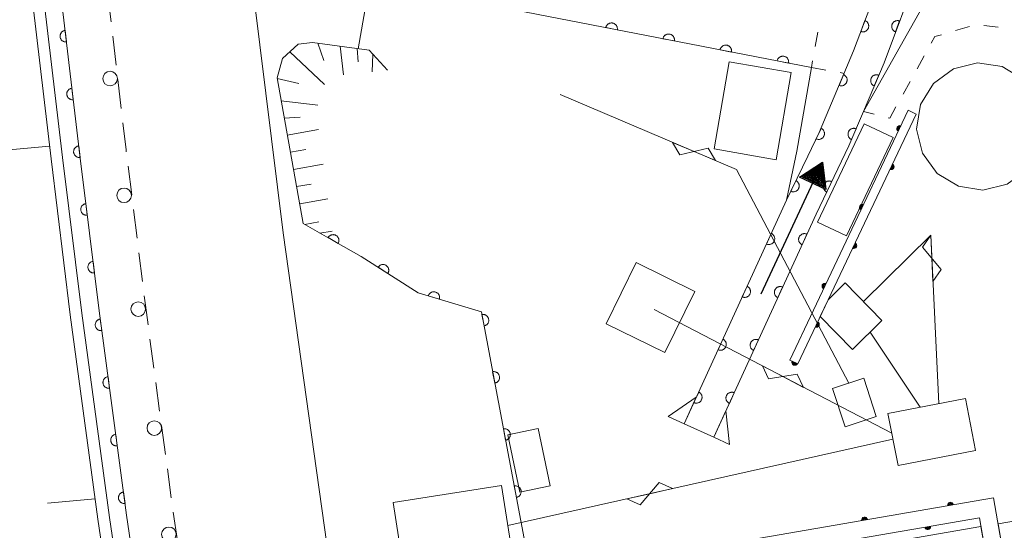
# Model space of a CAD drawing. Units: millimetres. Extents: x -74002 to -72000, y 31499 to 33000.
# Drawn here: x -73644 to -73559, y 32621 to 32665 of the extents above; entities that cross this region are included whole.
import ezdxf

# ---------------------------------------------------------------- set-up
doc = ezdxf.new("R2010")
doc.units = ezdxf.units.MM
for name, color, linetype, lineweight in [('210100_道路縁（街区線）', 7, 'Continuous', 15), ('221300_歩道', 7, 'Continuous', 9), ('223800_並木', 7, 'Continuous', 9), ('230600_索道', 7, 'Continuous', 9), ('300100_普通建物', 7, 'Continuous', 15), ('421902_坑口', 7, 'Continuous', 15), ('423102_タンク', 7, 'Continuous', 15), ('426200_輸送管（空間）', 7, 'Continuous', 9), ('510100_水涯線（河川、湖池等）（海岸線）', 7, 'Continuous', 15), ('524100_流水方向', 7, 'Continuous', 30), ('610111_人工斜面(上)', 7, 'Continuous', 9), ('610199_人工斜面(中)', 7, 'Continuous', 9), ('611000_被覆(直)', 7, 'Continuous', 20), ('630100_植生界', 7, 'Continuous', 9), ('630200_耕地界', 7, 'Continuous', 9), ('710200_等高線（主曲線）', 7, 'Continuous', 9)]:
    doc.layers.add(name, color=color, linetype=linetype, lineweight=lineweight)

msp = doc.modelspace()

# ---------------------------------------------------------------- linework, layer by layer
at = {"layer": '210100_道路縁（街区線）', "flags": 128}
for points in [[(-73621.24, 32646.35), (-73628.74, 32706.87), (-73630.62, 32725.27), (-73630.68, 32725.79), (-73630.88, 32727.75), (-73632.2, 32741.28), (-73633.21, 32752.03), (-73634.08, 32764.28), (-73634.9, 32776.1)], [(-73621.24, 32646.35), (-73602.45, 32512.32)]]:
    msp.add_lwpolyline(points, dxfattribs=at)
at = {"layer": '221300_歩道'}
for p, q in [((-73636.319, 32666.98), (-73636.028, 32664.497)), ((-73635.883, 32663.255), (-73635.593, 32660.772)), ((-73635.448, 32659.531), (-73635.157, 32657.048)), ((-73634.566, 32652.083), (-73634.257, 32649.602)), ((-73634.103, 32648.361), (-73633.794, 32645.88)), ((-73633.64, 32644.64), (-73633.331, 32642.159)), ((-73632.686, 32637.201), (-73632.353, 32634.723)), ((-73632.187, 32633.484), (-73631.854, 32631.007)), ((-73631.688, 32629.768), (-73631.355, 32627.29)), ((-73631.189, 32626.051), (-73630.857, 32623.573)), ((-73630.686, 32622.335), (-73630.319, 32619.862))]:
    msp.add_line(p, q, dxfattribs=at)
at = {"layer": '221300_歩道', "flags": 128}
for points in [[(-73635.012, 32655.806), (-73634.74, 32653.48), (-73634.72, 32653.323)], [(-73633.177, 32640.919), (-73633.08, 32640.14), (-73632.852, 32638.44)]]:
    msp.add_lwpolyline(points, dxfattribs=at)
at = {"layer": '223800_並木'}
for centre in [(-73636.11, 32659.61), (-73634.91, 32649.57), (-73633.69, 32639.79), (-73632.31, 32629.56), (-73631.06, 32620.43)]:
    msp.add_circle(centre, 0.625, dxfattribs=at)
at = {"layer": '230600_索道'}
for p, q in [((-73587.76, 32654.125), (-73585.92, 32653.341)), ((-73587.134, 32653.043), (-73587.76, 32654.125)), ((-73587.134, 32653.043), (-73584.706, 32653.639)), ((-73585.92, 32653.341), (-73584.08, 32652.557)), ((-73584.08, 32652.557), (-73584.706, 32653.639)), ((-73565.571, 32646.154), (-73566.272, 32645.119)), ((-73565.475, 32644.156), (-73565.571, 32646.154)), ((-73564.679, 32643.193), (-73566.272, 32645.119)), ((-73565.38, 32642.158), (-73565.475, 32644.156)), ((-73564.679, 32643.193), (-73565.38, 32642.158)), ((-73589.36, 32639.76), (-73568.92, 32629.11)), ((-73566.48, 32631.35), (-73570.78, 32637.82)), ((-73580.048, 32634.908), (-73578.274, 32633.984)), ((-73579.508, 32633.781), (-73580.048, 32634.908)), ((-73579.508, 32633.781), (-73577.041, 32634.187)), ((-73578.274, 32633.984), (-73576.501, 32633.06)), ((-73576.501, 32633.06), (-73577.041, 32634.187)), ((-73601.93, 32621.19), (-73568.82, 32628.6)), ((-73590.544, 32622.97), (-73588.92, 32624.87)), ((-73589.732, 32623.92), (-73587.78, 32624.357)), ((-73587.78, 32624.357), (-73588.92, 32624.87)), ((-73591.683, 32623.483), (-73589.732, 32623.92)), ((-73590.544, 32622.97), (-73591.683, 32623.483))]:
    msp.add_line(p, q, dxfattribs=at)
at = {"layer": '230600_索道', "flags": 128}
for points in [[(-73597.42, 32658.24), (-73582.28, 32651.79), (-73572.62, 32633.42)], [(-73564.88, 32631.67), (-73565.57, 32646.14), (-73571.36, 32640.44)]]:
    msp.add_lwpolyline(points, dxfattribs=at)
at = {"layer": '300100_普通建物', "flags": 128}
for points in [[(-73577.56, 32660.12), (-73578.86, 32652.63), (-73584.2, 32653.56), (-73582.9, 32661.05)], [(-73575.3, 32647.26), (-73571.3, 32655.72), (-73568.81, 32654.55), (-73572.81, 32646.08)], [(-73588.44, 32636.05), (-73593.48, 32638.52), (-73590.9, 32643.79), (-73585.85, 32641.31)], [(-73574.4, 32640.59), (-73572.92, 32642.04), (-73569.77, 32638.81), (-73572.31, 32636.32), (-73575.08, 32639.15)], [(-73574.01, 32632.97), (-73571.33, 32633.85), (-73570.26, 32630.56), (-73572.93, 32629.68)], [(-73569.25, 32630.81), (-73562.6, 32632.11), (-73561.73, 32627.63), (-73568.38, 32626.33)], [(-73599.33, 32629.53), (-73598.29, 32624.6), (-73600.89, 32624.05), (-73601.93, 32628.98)], [(-73559.79, 32621.34), (-73535.75, 32625.49), (-73534.67, 32619.23), (-73531.02, 32619.83), (-73529.7, 32611.79), (-73533.88, 32611.11), (-73534.38, 32614.18), (-73547.4, 32611.93), (-73570.24, 32608), (-73574.07, 32607.33), (-73574.3, 32608.71), (-73583.39, 32607.14), (-73584.81, 32615.42), (-73575.7, 32616.99), (-73575.97, 32618.55), (-73561.26, 32621.09), (-73560.76, 32618.19), (-73559.3, 32618.46)], [(-73611.79, 32623.16), (-73602.47, 32624.62), (-73600.7, 32613.36), (-73604.65, 32612.74), (-73605.29, 32616.82), (-73610.66, 32615.97)]]:
    msp.add_lwpolyline(points, close=True, dxfattribs=at)
at = {"layer": '421902_坑口', "flags": 128}
msp.add_lwpolyline([(-73586.77, 32629.93), (-73585.73, 32632.21), (-73588.13, 32630.56), (-73586.77, 32629.93), (-73584.22, 32628.77), (-73582.86, 32628.14), (-73583.18, 32631.04), (-73584.22, 32628.77)], dxfattribs=at)
at = {"layer": '423102_タンク', "flags": 128}
msp.add_lwpolyline([(-73555.84, 32655.72), (-73556.17, 32653.61), (-73557.29, 32651.78), (-73559.01, 32650.52), (-73561.09, 32650.02), (-73563.2, 32650.35), (-73565.03, 32651.46), (-73566.29, 32653.19), (-73566.79, 32655.27), (-73566.46, 32657.38), (-73565.34, 32659.2), (-73563.62, 32660.46), (-73561.54, 32660.97), (-73559.43, 32660.64), (-73557.61, 32659.52), (-73556.35, 32657.8)], close=True, dxfattribs=at)
at = {"layer": '426200_輸送管（空間）', "flags": 128}
for points in [[(-73577.01, 32635.09), (-73566.82, 32656.56), (-73567.5, 32656.88), (-73577.68, 32635.41), (-73577.01, 32635.09)], [(-73568.236, 32655.56), (-73568.157, 32655.495), (-73568.326, 32655.547), (-73568.189, 32655.427), (-73568.403, 32655.501), (-73568.221, 32655.359), (-73568.468, 32655.421), (-73568.264, 32655.269), (-73568.489, 32655.32), (-73568.296, 32655.201), (-73568.476, 32655.231), (-73568.328, 32655.133), (-73568.429, 32655.154)], [(-73568.977, 32651.783), (-73569.056, 32651.848), (-73568.887, 32651.796), (-73569.024, 32651.916), (-73568.81, 32651.842), (-73568.992, 32651.984), (-73568.745, 32651.922), (-73568.949, 32652.074), (-73568.724, 32652.023), (-73568.917, 32652.142), (-73568.737, 32652.112), (-73568.885, 32652.21), (-73568.784, 32652.189)], [(-73571.45, 32648.783), (-73571.37, 32648.718), (-73571.539, 32648.77), (-73571.402, 32648.65), (-73571.616, 32648.724), (-73571.434, 32648.582), (-73571.682, 32648.644), (-73571.477, 32648.492), (-73571.702, 32648.543), (-73571.509, 32648.424), (-73571.689, 32648.454), (-73571.541, 32648.357), (-73571.642, 32648.377)], [(-73572.192, 32645.007), (-73572.272, 32645.073), (-73572.103, 32645.02), (-73572.24, 32645.14), (-73572.026, 32645.067), (-73572.208, 32645.208), (-73571.96, 32645.146), (-73572.165, 32645.299), (-73571.94, 32645.247), (-73572.133, 32645.366), (-73571.953, 32645.336), (-73572.101, 32645.434), (-73571.999, 32645.414)], [(-73574.663, 32642.007), (-73574.583, 32641.941), (-73574.752, 32641.994), (-73574.615, 32641.873), (-73574.829, 32641.947), (-73574.648, 32641.806), (-73574.895, 32641.868), (-73574.69, 32641.715), (-73574.915, 32641.767), (-73574.722, 32641.648), (-73574.902, 32641.677), (-73574.755, 32641.58), (-73574.856, 32641.6)], [(-73575.408, 32638.232), (-73575.488, 32638.297), (-73575.319, 32638.245), (-73575.456, 32638.365), (-73575.242, 32638.291), (-73575.424, 32638.433), (-73575.176, 32638.371), (-73575.381, 32638.523), (-73575.156, 32638.472), (-73575.349, 32638.591), (-73575.169, 32638.561), (-73575.316, 32638.658), (-73575.215, 32638.638)], [(-73577.5, 32635.213), (-73577.435, 32635.293), (-73577.488, 32635.124), (-73577.367, 32635.261), (-73577.441, 32635.047), (-73577.299, 32635.228), (-73577.362, 32634.981), (-73577.209, 32635.185), (-73577.261, 32634.961), (-73577.141, 32635.153), (-73577.172, 32634.973), (-73577.074, 32635.12), (-73577.094, 32635.019)], [(-73560.18, 32623.57), (-73601.19, 32616.49), (-73600.96, 32615.02), (-73561.39, 32621.85), (-73560.76, 32618.19), (-73559.3, 32618.46), (-73560.18, 32623.57)], [(-73563.671, 32623.069), (-73563.678, 32622.966), (-73563.733, 32623.134), (-73563.752, 32622.953), (-73563.815, 32623.171), (-73563.826, 32622.941), (-73563.918, 32623.178), (-73563.925, 32622.924), (-73564.012, 32623.137), (-73563.999, 32622.911), (-73564.078, 32623.075), (-73564.072, 32622.898), (-73564.114, 32622.992)], [(-73571.061, 32621.793), (-73571.069, 32621.69), (-73571.123, 32621.858), (-73571.143, 32621.677), (-73571.206, 32621.895), (-73571.217, 32621.665), (-73571.309, 32621.902), (-73571.315, 32621.648), (-73571.403, 32621.861), (-73571.389, 32621.635), (-73571.468, 32621.799), (-73571.463, 32621.622), (-73571.505, 32621.716)], [(-73566.039, 32620.946), (-73566.031, 32621.049), (-73565.977, 32620.881), (-73565.957, 32621.062), (-73565.894, 32620.844), (-73565.883, 32621.074), (-73565.791, 32620.837), (-73565.785, 32621.091), (-73565.697, 32620.878), (-73565.711, 32621.104), (-73565.632, 32620.94), (-73565.637, 32621.117), (-73565.595, 32621.023)]]:
    msp.add_lwpolyline(points, dxfattribs=at)
at = {"layer": '426200_輸送管（空間）'}
for centre, start, end in [((-73568.242, 32655.314), 64.63203, 244.63203), ((-73568.97, 32652.029), 244.61025, 64.61025), ((-73571.456, 32648.537), 64.63203, 244.63203), ((-73572.186, 32645.253), 244.61025, 64.61025), ((-73574.669, 32641.76), 64.63203, 244.63203), ((-73575.402, 32638.478), 244.61025, 64.61025), ((-73577.254, 32635.207), 154.4703, 334.4703), ((-73563.875, 32622.932), 9.79504, 189.79504), ((-73571.266, 32621.656), 9.79504, 189.79504), ((-73565.834, 32621.083), 189.79307, 9.79307)]:
    msp.add_arc(centre, 0.25, start, end, dxfattribs=at)
at = {"layer": '510100_水涯線（河川、湖池等）（海岸線）', "flags": 128}
for points in [[(-73611.28, 32449.1), (-73616.29, 32482.24), (-73626.95, 32553.43), (-73634.15, 32601.39), (-73637.16, 32621.72), (-73639.53, 32639.31), (-73641.19, 32652.7), (-73643.07, 32668.74), (-73644.41, 32680.97), (-73646.13, 32695.94), (-73647.17, 32707.21), (-73648.78, 32724.5), (-73649.58, 32734.64), (-73650.55, 32746.65), (-73651.35, 32758.22), (-73652.15, 32769.1), (-73652.88, 32781.68), (-73653.5, 32792.82), (-73654.61, 32814.03), (-73660.35, 32923.03), (-73661.75, 32949.09), (-73663.93, 32991.24), (-73664.32, 33000)], [(-73610.34, 32449.19), (-73615.3, 32482.39), (-73625.96, 32553.58), (-73633.16, 32601.53), (-73636.17, 32621.86), (-73638.53, 32639.44), (-73640.2, 32652.82), (-73642.08, 32668.85), (-73643.42, 32681.08), (-73645.13, 32696.04), (-73646.18, 32707.31), (-73647.78, 32724.58), (-73648.59, 32734.72), (-73649.56, 32746.73), (-73650.35, 32758.29), (-73651.15, 32769.16), (-73651.88, 32781.73), (-73652.5, 32792.87), (-73653.61, 32814.09), (-73659.35, 32923.08), (-73660.75, 32949.14), (-73662.93, 32991.28), (-73663.31, 33000)]]:
    msp.add_lwpolyline(points, dxfattribs=at)
at = {"layer": '524100_流水方向'}
for p in [(-73580.154, 32641.097), (-73575.66, 32650.723)]:
    msp.add_line(p, (-73574.866, 32652.423), dxfattribs=at)
at = {"layer": '524100_流水方向', "flags": 128}
for points in [[(-73574.579, 32650.082), (-73576.845, 32651.14), (-73574.866, 32652.423)], [(-73574.7, 32650.249), (-73576.639, 32651.154), (-73574.946, 32652.252)], [(-73574.822, 32650.416), (-73576.433, 32651.168), (-73575.025, 32652.082)], [(-73574.943, 32650.583), (-73576.228, 32651.183), (-73575.105, 32651.91)], [(-73575.064, 32650.75), (-73576.021, 32651.197), (-73575.185, 32651.739)], [(-73575.185, 32650.917), (-73575.816, 32651.211), (-73575.265, 32651.569)], [(-73575.307, 32651.084), (-73575.61, 32651.225), (-73575.345, 32651.397)]]:
    msp.add_lwpolyline(points, close=True, dxfattribs=at)
at = {"layer": '610111_人工斜面(上)', "flags": 128}
msp.add_lwpolyline([(-73616.91, 32645.67), (-73619.51, 32647.14), (-73621.76, 32659.68), (-73621.3, 32661.35), (-73619.95, 32662.57), (-73618.71, 32662.71), (-73613.83, 32662.05), (-73612.26, 32660.32)], dxfattribs=at)
at = {"layer": '610199_人工斜面(中)', "flags": 128}
for points in [[(-73617.75, 32661.15), (-73618.26, 32662.65)], [(-73616.35, 32662.39), (-73616.05, 32659.94)], [(-73614.87, 32662.19), (-73614.79, 32661.05)], [(-73617.68, 32659.09), (-73620.67, 32661.91)], [(-73613.53, 32661.71), (-73613.58, 32660.2)], [(-73619.89, 32659.19), (-73621.75, 32659.62)], [(-73621.41, 32657.7), (-73618.25, 32657.33)], [(-73621.14, 32656.22), (-73619.77, 32656.3)], [(-73620.88, 32654.74), (-73618.19, 32655.23)], [(-73620.61, 32653.27), (-73619.3, 32653.5)], [(-73620.34, 32651.79), (-73617.79, 32652.25)], [(-73620.08, 32650.32), (-73618.84, 32650.54)], [(-73619.81, 32648.84), (-73617.39, 32649.27)], [(-73619.38, 32647.07), (-73618.18, 32647.3)], [(-73618.07, 32646.33), (-73617.02, 32646.5)]]:
    msp.add_lwpolyline(points, dxfattribs=at)
at = {"layer": '611000_被覆(直)', "flags": 128}
for points in [[(-73661.27, 33000), (-73652.11, 32814.16), (-73651, 32792.95), (-73650.38, 32781.82), (-73649.65, 32769.26), (-73648.85, 32758.4), (-73648.06, 32746.84), (-73647.28, 32737.24), (-73646.29, 32724.71), (-73644.68, 32707.45), (-73643.64, 32696.2), (-73641.92, 32681.25), (-73640.59, 32669.02), (-73638.71, 32653), (-73637.05, 32639.63), (-73634.69, 32622.07), (-73631.68, 32601.76), (-73624.48, 32553.8), (-73613.81, 32482.61), (-73608.53, 32447.24)], [(-73575.83, 32660.56), (-73602.27, 32665.69), (-73602.13, 32666.72), (-73598.65, 32691.45), (-73599.49, 32705.78), (-73601.08, 32711.4), (-73606.2, 32710.66)], [(-73586.77, 32629.93), (-73577.97, 32649.15), (-73576.14, 32652.95), (-73575.16, 32654.98), (-73572.2, 32662), (-73569.33, 32669.66), (-73567.05, 32676.77)], [(-73564.38, 32675.92), (-73566.69, 32668.74), (-73569.59, 32660.97), (-73571.36, 32656.78), (-73572.61, 32653.83), (-73575.43, 32647.96), (-73584.22, 32628.77)], [(-73592.519, 32663.798), (-73592.512, 32663.842), (-73592.51, 32663.885), (-73592.511, 32663.928), (-73592.516, 32663.972), (-73592.525, 32664.014), (-73592.537, 32664.056), (-73592.552, 32664.097), (-73592.572, 32664.135), (-73592.595, 32664.173), (-73592.622, 32664.208), (-73592.65, 32664.241), (-73592.682, 32664.271), (-73592.716, 32664.298), (-73592.752, 32664.322), (-73592.791, 32664.343), (-73592.831, 32664.36), (-73592.872, 32664.374), (-73592.914, 32664.384), (-73592.958, 32664.391), (-73593.001, 32664.393), (-73593.044, 32664.392), (-73593.088, 32664.387), (-73593.13, 32664.378), (-73593.173, 32664.366), (-73593.213, 32664.35), (-73593.252, 32664.33), (-73593.29, 32664.308), (-73593.324, 32664.281), (-73593.357, 32664.253), (-73593.387, 32664.221), (-73593.414, 32664.187), (-73593.438, 32664.151), (-73593.459, 32664.112), (-73593.476, 32664.072), (-73593.49, 32664.031), (-73593.5, 32663.988)], [(-73593.5, 32663.988), (-73592.519, 32663.798)], [(-73571.228, 32664.595), (-73571.579, 32663.658)], [(-73571.579, 32663.658), (-73571.537, 32663.645), (-73571.494, 32663.635), (-73571.452, 32663.629), (-73571.408, 32663.626), (-73571.365, 32663.628), (-73571.321, 32663.633), (-73571.278, 32663.642), (-73571.237, 32663.655), (-73571.196, 32663.671), (-73571.157, 32663.691), (-73571.12, 32663.714), (-73571.086, 32663.74), (-73571.053, 32663.77), (-73571.023, 32663.801), (-73570.996, 32663.836), (-73570.973, 32663.872), (-73570.952, 32663.911), (-73570.935, 32663.951), (-73570.921, 32663.993), (-73570.912, 32664.035), (-73570.906, 32664.078), (-73570.903, 32664.122), (-73570.905, 32664.165), (-73570.91, 32664.209), (-73570.919, 32664.251), (-73570.932, 32664.293), (-73570.948, 32664.334), (-73570.968, 32664.372), (-73570.991, 32664.41), (-73571.017, 32664.444), (-73571.047, 32664.477), (-73571.078, 32664.507), (-73571.113, 32664.533), (-73571.149, 32664.557), (-73571.187, 32664.577), (-73571.228, 32664.595)], [(-73568.249, 32664.564), (-73568.291, 32664.577), (-73568.333, 32664.587), (-73568.375, 32664.593), (-73568.419, 32664.596), (-73568.463, 32664.594), (-73568.506, 32664.588), (-73568.549, 32664.58), (-73568.59, 32664.566), (-73568.631, 32664.551), (-73568.67, 32664.53), (-73568.707, 32664.508), (-73568.742, 32664.481), (-73568.774, 32664.451), (-73568.804, 32664.42), (-73568.831, 32664.385), (-73568.854, 32664.349), (-73568.875, 32664.311), (-73568.892, 32664.27), (-73568.905, 32664.228), (-73568.915, 32664.186), (-73568.921, 32664.143), (-73568.924, 32664.1), (-73568.922, 32664.056), (-73568.917, 32664.013), (-73568.908, 32663.97), (-73568.895, 32663.929), (-73568.879, 32663.888), (-73568.858, 32663.849), (-73568.836, 32663.812), (-73568.809, 32663.777), (-73568.78, 32663.745), (-73568.748, 32663.715), (-73568.713, 32663.688), (-73568.677, 32663.665), (-73568.639, 32663.644), (-73568.598, 32663.627)], [(-73568.598, 32663.627), (-73568.249, 32664.564)], [(-73639.972, 32663.75), (-73640.015, 32663.743), (-73640.057, 32663.732), (-73640.098, 32663.718), (-73640.138, 32663.7), (-73640.176, 32663.679), (-73640.212, 32663.654), (-73640.246, 32663.627), (-73640.277, 32663.596), (-73640.306, 32663.564), (-73640.331, 32663.528), (-73640.354, 32663.491), (-73640.372, 32663.451), (-73640.388, 32663.41), (-73640.4, 32663.368), (-73640.408, 32663.325), (-73640.412, 32663.282), (-73640.413, 32663.239), (-73640.41, 32663.195), (-73640.403, 32663.152), (-73640.392, 32663.11), (-73640.378, 32663.069), (-73640.36, 32663.029), (-73640.339, 32662.991), (-73640.314, 32662.955), (-73640.287, 32662.921), (-73640.256, 32662.89), (-73640.224, 32662.861), (-73640.187, 32662.836), (-73640.151, 32662.813), (-73640.111, 32662.794), (-73640.07, 32662.779), (-73640.028, 32662.767), (-73639.985, 32662.759), (-73639.942, 32662.755), (-73639.899, 32662.754), (-73639.855, 32662.757)], [(-73639.855, 32662.757), (-73639.972, 32663.75)], [(-73587.61, 32662.846), (-73587.604, 32662.889), (-73587.602, 32662.933), (-73587.602, 32662.976), (-73587.607, 32663.019), (-73587.616, 32663.062), (-73587.628, 32663.104), (-73587.644, 32663.145), (-73587.664, 32663.183), (-73587.686, 32663.221), (-73587.713, 32663.256), (-73587.741, 32663.289), (-73587.773, 32663.318), (-73587.808, 32663.345), (-73587.844, 32663.37), (-73587.883, 32663.39), (-73587.922, 32663.407), (-73587.963, 32663.421), (-73588.006, 32663.432), (-73588.049, 32663.438), (-73588.093, 32663.44), (-73588.136, 32663.44), (-73588.18, 32663.435), (-73588.222, 32663.426), (-73588.264, 32663.414), (-73588.305, 32663.398), (-73588.343, 32663.378), (-73588.381, 32663.356), (-73588.416, 32663.329), (-73588.449, 32663.301), (-73588.479, 32663.269), (-73588.506, 32663.234), (-73588.53, 32663.198), (-73588.551, 32663.16), (-73588.568, 32663.12), (-73588.582, 32663.079), (-73588.592, 32663.036)], [(-73588.592, 32663.036), (-73587.61, 32662.846)], [(-73582.702, 32661.893), (-73582.695, 32661.937), (-73582.693, 32661.98), (-73582.694, 32662.023), (-73582.699, 32662.067), (-73582.708, 32662.109), (-73582.72, 32662.151), (-73582.736, 32662.192), (-73582.756, 32662.231), (-73582.778, 32662.269), (-73582.805, 32662.303), (-73582.833, 32662.336), (-73582.865, 32662.366), (-73582.899, 32662.393), (-73582.935, 32662.417), (-73582.974, 32662.438), (-73583.014, 32662.455), (-73583.055, 32662.469), (-73583.097, 32662.479), (-73583.141, 32662.486), (-73583.184, 32662.488), (-73583.227, 32662.487), (-73583.271, 32662.483), (-73583.314, 32662.473), (-73583.356, 32662.461), (-73583.396, 32662.446), (-73583.435, 32662.426), (-73583.473, 32662.403), (-73583.508, 32662.377), (-73583.541, 32662.348), (-73583.57, 32662.316), (-73583.597, 32662.282), (-73583.622, 32662.246), (-73583.642, 32662.207), (-73583.659, 32662.168), (-73583.673, 32662.127), (-73583.684, 32662.084)], [(-73583.684, 32662.084), (-73582.702, 32661.893)], [(-73577.793, 32660.941), (-73577.787, 32660.985), (-73577.785, 32661.028), (-73577.786, 32661.071), (-73577.79, 32661.115), (-73577.799, 32661.157), (-73577.812, 32661.199), (-73577.827, 32661.24), (-73577.847, 32661.278), (-73577.869, 32661.316), (-73577.896, 32661.351), (-73577.924, 32661.384), (-73577.956, 32661.414), (-73577.991, 32661.441), (-73578.027, 32661.465), (-73578.066, 32661.486), (-73578.105, 32661.503), (-73578.146, 32661.517), (-73578.189, 32661.527), (-73578.233, 32661.533), (-73578.276, 32661.536), (-73578.319, 32661.535), (-73578.363, 32661.53), (-73578.405, 32661.521), (-73578.447, 32661.509), (-73578.488, 32661.493), (-73578.526, 32661.473), (-73578.564, 32661.451), (-73578.599, 32661.424), (-73578.632, 32661.396), (-73578.662, 32661.364), (-73578.689, 32661.33), (-73578.713, 32661.294), (-73578.734, 32661.255), (-73578.751, 32661.215), (-73578.765, 32661.174), (-73578.775, 32661.131)], [(-73578.775, 32661.131), (-73577.793, 32660.941)], [(-73573.066, 32659.946), (-73573.455, 32659.025)], [(-73573.455, 32659.025), (-73573.413, 32659.009), (-73573.371, 32658.998), (-73573.329, 32658.99), (-73573.285, 32658.986), (-73573.242, 32658.986), (-73573.198, 32658.989), (-73573.155, 32658.996), (-73573.113, 32659.008), (-73573.072, 32659.022), (-73573.032, 32659.041), (-73572.994, 32659.061), (-73572.959, 32659.087), (-73572.925, 32659.115), (-73572.894, 32659.145), (-73572.865, 32659.179), (-73572.841, 32659.214), (-73572.819, 32659.251), (-73572.8, 32659.291), (-73572.784, 32659.332), (-73572.773, 32659.374), (-73572.765, 32659.416), (-73572.761, 32659.46), (-73572.761, 32659.504), (-73572.764, 32659.547), (-73572.771, 32659.59), (-73572.783, 32659.632), (-73572.797, 32659.674), (-73572.816, 32659.713), (-73572.837, 32659.752), (-73572.862, 32659.787), (-73572.89, 32659.821), (-73572.92, 32659.852), (-73572.954, 32659.88), (-73572.989, 32659.905), (-73573.026, 32659.927), (-73573.066, 32659.946)], [(-73570.043, 32659.898), (-73570.084, 32659.913), (-73570.126, 32659.924), (-73570.168, 32659.932), (-73570.212, 32659.937), (-73570.256, 32659.937), (-73570.299, 32659.933), (-73570.342, 32659.927), (-73570.384, 32659.915), (-73570.426, 32659.901), (-73570.465, 32659.882), (-73570.504, 32659.861), (-73570.539, 32659.836), (-73570.573, 32659.808), (-73570.604, 32659.778), (-73570.632, 32659.744), (-73570.657, 32659.709), (-73570.679, 32659.671), (-73570.698, 32659.632), (-73570.713, 32659.59), (-73570.725, 32659.548), (-73570.733, 32659.506), (-73570.737, 32659.463), (-73570.737, 32659.419), (-73570.734, 32659.375), (-73570.727, 32659.332), (-73570.715, 32659.29), (-73570.701, 32659.249), (-73570.682, 32659.209), (-73570.661, 32659.171), (-73570.636, 32659.136), (-73570.608, 32659.102), (-73570.578, 32659.071), (-73570.544, 32659.042), (-73570.509, 32659.018), (-73570.472, 32658.996), (-73570.432, 32658.977)], [(-73570.432, 32658.977), (-73570.043, 32659.898)], [(-73639.389, 32658.784), (-73639.432, 32658.777), (-73639.474, 32658.766), (-73639.515, 32658.752), (-73639.555, 32658.734), (-73639.593, 32658.713), (-73639.629, 32658.688), (-73639.663, 32658.661), (-73639.694, 32658.63), (-73639.723, 32658.598), (-73639.748, 32658.562), (-73639.771, 32658.525), (-73639.79, 32658.485), (-73639.805, 32658.444), (-73639.817, 32658.402), (-73639.825, 32658.359), (-73639.829, 32658.316), (-73639.83, 32658.273), (-73639.827, 32658.229), (-73639.82, 32658.186), (-73639.809, 32658.144), (-73639.795, 32658.103), (-73639.777, 32658.063), (-73639.756, 32658.025), (-73639.731, 32657.989), (-73639.704, 32657.955), (-73639.673, 32657.924), (-73639.641, 32657.895), (-73639.605, 32657.87), (-73639.568, 32657.847), (-73639.528, 32657.828), (-73639.487, 32657.813), (-73639.446, 32657.801), (-73639.402, 32657.793), (-73639.36, 32657.789), (-73639.316, 32657.788), (-73639.272, 32657.791)], [(-73639.272, 32657.791), (-73639.389, 32658.784)], [(-73574.991, 32655.331), (-73575.425, 32654.43)], [(-73575.425, 32654.43), (-73575.385, 32654.413), (-73575.344, 32654.399), (-73575.302, 32654.389), (-73575.258, 32654.383), (-73575.215, 32654.381), (-73575.171, 32654.382), (-73575.128, 32654.386), (-73575.086, 32654.396), (-73575.043, 32654.408), (-73575.003, 32654.425), (-73574.964, 32654.444), (-73574.927, 32654.467), (-73574.892, 32654.493), (-73574.859, 32654.522), (-73574.829, 32654.554), (-73574.803, 32654.588), (-73574.779, 32654.624), (-73574.758, 32654.663), (-73574.741, 32654.703), (-73574.727, 32654.745), (-73574.717, 32654.787), (-73574.711, 32654.83), (-73574.708, 32654.873), (-73574.709, 32654.917), (-73574.714, 32654.961), (-73574.724, 32655.003), (-73574.735, 32655.045), (-73574.753, 32655.086), (-73574.771, 32655.125), (-73574.795, 32655.162), (-73574.821, 32655.197), (-73574.85, 32655.229), (-73574.882, 32655.259), (-73574.916, 32655.286), (-73574.952, 32655.31), (-73574.991, 32655.331)], [(-73571.99, 32655.293), (-73572.032, 32655.308), (-73572.074, 32655.319), (-73572.116, 32655.327), (-73572.159, 32655.332), (-73572.203, 32655.332), (-73572.247, 32655.328), (-73572.29, 32655.322), (-73572.331, 32655.31), (-73572.373, 32655.296), (-73572.413, 32655.277), (-73572.451, 32655.256), (-73572.487, 32655.231), (-73572.52, 32655.203), (-73572.551, 32655.173), (-73572.58, 32655.139), (-73572.604, 32655.104), (-73572.627, 32655.067), (-73572.646, 32655.027), (-73572.661, 32654.986), (-73572.672, 32654.944), (-73572.68, 32654.902), (-73572.685, 32654.858), (-73572.685, 32654.815), (-73572.682, 32654.771), (-73572.675, 32654.728), (-73572.663, 32654.686), (-73572.649, 32654.644), (-73572.63, 32654.605), (-73572.61, 32654.567), (-73572.584, 32654.531), (-73572.556, 32654.497), (-73572.526, 32654.466), (-73572.493, 32654.438), (-73572.457, 32654.413), (-73572.42, 32654.391), (-73572.38, 32654.372)], [(-73572.38, 32654.372), (-73571.99, 32655.293)], [(-73638.806, 32653.818), (-73638.849, 32653.811), (-73638.891, 32653.8), (-73638.932, 32653.786), (-73638.972, 32653.768), (-73639.01, 32653.747), (-73639.046, 32653.722), (-73639.081, 32653.695), (-73639.111, 32653.664), (-73639.141, 32653.632), (-73639.166, 32653.596), (-73639.188, 32653.559), (-73639.207, 32653.519), (-73639.222, 32653.478), (-73639.234, 32653.437), (-73639.242, 32653.393), (-73639.247, 32653.351), (-73639.247, 32653.307), (-73639.244, 32653.263), (-73639.237, 32653.22), (-73639.226, 32653.178), (-73639.212, 32653.137), (-73639.195, 32653.097), (-73639.173, 32653.059), (-73639.149, 32653.023), (-73639.121, 32652.989), (-73639.091, 32652.958), (-73639.058, 32652.929), (-73639.022, 32652.904), (-73638.985, 32652.881), (-73638.946, 32652.862), (-73638.904, 32652.847), (-73638.863, 32652.835), (-73638.82, 32652.827), (-73638.777, 32652.823), (-73638.733, 32652.822), (-73638.689, 32652.825)], [(-73638.689, 32652.825), (-73638.806, 32653.818)], [(-73577.162, 32650.827), (-73577.596, 32649.926)], [(-73577.596, 32649.926), (-73577.556, 32649.909), (-73577.514, 32649.895), (-73577.473, 32649.885), (-73577.429, 32649.879), (-73577.386, 32649.877), (-73577.342, 32649.878), (-73577.299, 32649.882), (-73577.256, 32649.892), (-73577.214, 32649.904), (-73577.174, 32649.921), (-73577.135, 32649.94), (-73577.098, 32649.963), (-73577.063, 32649.99), (-73577.03, 32650.018), (-73577, 32650.051), (-73576.974, 32650.085), (-73576.95, 32650.121), (-73576.929, 32650.159), (-73576.912, 32650.2), (-73576.898, 32650.241), (-73576.888, 32650.283), (-73576.882, 32650.327), (-73576.88, 32650.37), (-73576.881, 32650.414), (-73576.885, 32650.457), (-73576.895, 32650.499), (-73576.907, 32650.542), (-73576.924, 32650.582), (-73576.943, 32650.621), (-73576.966, 32650.658), (-73576.993, 32650.693), (-73577.021, 32650.726), (-73577.054, 32650.756), (-73577.088, 32650.782), (-73577.124, 32650.806), (-73577.162, 32650.827)], [(-73574.087, 32650.755), (-73574.128, 32650.772), (-73574.169, 32650.785), (-73574.211, 32650.795), (-73574.254, 32650.802), (-73574.298, 32650.804), (-73574.342, 32650.803), (-73574.385, 32650.798), (-73574.427, 32650.788), (-73574.47, 32650.777), (-73574.51, 32650.759), (-73574.549, 32650.74), (-73574.586, 32650.717), (-73574.621, 32650.691), (-73574.653, 32650.662), (-73574.683, 32650.63), (-73574.71, 32650.596), (-73574.734, 32650.559), (-73574.755, 32650.521), (-73574.772, 32650.48), (-73574.785, 32650.439), (-73574.795, 32650.397), (-73574.802, 32650.354), (-73574.804, 32650.31), (-73574.802, 32650.266), (-73574.798, 32650.223), (-73574.788, 32650.181), (-73574.776, 32650.138), (-73574.759, 32650.098), (-73574.74, 32650.059), (-73574.717, 32650.022), (-73574.69, 32649.987), (-73574.661, 32649.955), (-73574.629, 32649.925), (-73574.595, 32649.898), (-73574.559, 32649.874), (-73574.52, 32649.853)], [(-73574.52, 32649.853), (-73574.087, 32650.755)], [(-73638.195, 32648.856), (-73638.239, 32648.848), (-73638.281, 32648.837), (-73638.321, 32648.823), (-73638.361, 32648.805), (-73638.399, 32648.783), (-73638.435, 32648.758), (-73638.469, 32648.731), (-73638.5, 32648.7), (-73638.529, 32648.667), (-73638.553, 32648.631), (-73638.576, 32648.594), (-73638.594, 32648.554), (-73638.609, 32648.513), (-73638.621, 32648.471), (-73638.629, 32648.428), (-73638.633, 32648.385), (-73638.633, 32648.342), (-73638.63, 32648.298), (-73638.623, 32648.254), (-73638.611, 32648.212), (-73638.597, 32648.172), (-73638.579, 32648.132), (-73638.557, 32648.094), (-73638.533, 32648.058), (-73638.505, 32648.024), (-73638.474, 32647.994), (-73638.442, 32647.964), (-73638.405, 32647.94), (-73638.368, 32647.917), (-73638.329, 32647.899), (-73638.287, 32647.884), (-73638.246, 32647.872), (-73638.202, 32647.864), (-73638.16, 32647.86), (-73638.116, 32647.86), (-73638.072, 32647.863)], [(-73638.072, 32647.863), (-73638.195, 32648.856)], [(-73599.89, 32616.72), (-73604.2, 32639.55), (-73609.63, 32641.18), (-73614.52, 32644.32), (-73616.91, 32645.67), (-73619.51, 32647.14)], [(-73616.511, 32645.444), (-73616.491, 32645.483), (-73616.475, 32645.524), (-73616.462, 32645.565), (-73616.452, 32645.608), (-73616.448, 32645.651), (-73616.446, 32645.695), (-73616.448, 32645.738), (-73616.454, 32645.781), (-73616.463, 32645.824), (-73616.478, 32645.866), (-73616.494, 32645.906), (-73616.515, 32645.944), (-73616.539, 32645.981), (-73616.566, 32646.015), (-73616.596, 32646.047), (-73616.628, 32646.076), (-73616.662, 32646.102), (-73616.7, 32646.125), (-73616.739, 32646.145), (-73616.779, 32646.161), (-73616.82, 32646.174), (-73616.863, 32646.184), (-73616.906, 32646.188), (-73616.95, 32646.19), (-73616.994, 32646.188), (-73617.037, 32646.182), (-73617.08, 32646.173), (-73617.121, 32646.158), (-73617.161, 32646.142), (-73617.2, 32646.121), (-73617.236, 32646.097), (-73617.271, 32646.07), (-73617.303, 32646.04), (-73617.331, 32646.008), (-73617.358, 32645.974), (-73617.381, 32645.936)], [(-73579.277, 32646.296), (-73579.693, 32645.387)], [(-73579.693, 32645.387), (-73579.652, 32645.37), (-73579.611, 32645.358), (-73579.569, 32645.349), (-73579.525, 32645.343), (-73579.482, 32645.342), (-73579.438, 32645.344), (-73579.395, 32645.349), (-73579.352, 32645.36), (-73579.31, 32645.372), (-73579.27, 32645.39), (-73579.232, 32645.41), (-73579.195, 32645.434), (-73579.161, 32645.461), (-73579.129, 32645.49), (-73579.099, 32645.523), (-73579.074, 32645.558), (-73579.05, 32645.594), (-73579.03, 32645.633), (-73579.014, 32645.674), (-73579.001, 32645.716), (-73578.992, 32645.758), (-73578.986, 32645.801), (-73578.985, 32645.845), (-73578.987, 32645.889), (-73578.993, 32645.932), (-73579.003, 32645.974), (-73579.016, 32646.016), (-73579.034, 32646.056), (-73579.053, 32646.095), (-73579.077, 32646.131), (-73579.104, 32646.166), (-73579.134, 32646.198), (-73579.166, 32646.227), (-73579.201, 32646.253), (-73579.237, 32646.276), (-73579.277, 32646.296)], [(-73576.221, 32646.233), (-73576.262, 32646.25), (-73576.303, 32646.262), (-73576.345, 32646.271), (-73576.389, 32646.277), (-73576.432, 32646.278), (-73576.476, 32646.276), (-73576.519, 32646.271), (-73576.562, 32646.26), (-73576.604, 32646.248), (-73576.644, 32646.23), (-73576.682, 32646.21), (-73576.719, 32646.186), (-73576.753, 32646.159), (-73576.785, 32646.13), (-73576.815, 32646.097), (-73576.84, 32646.063), (-73576.864, 32646.026), (-73576.884, 32645.987), (-73576.9, 32645.946), (-73576.913, 32645.904), (-73576.922, 32645.862), (-73576.928, 32645.819), (-73576.929, 32645.775), (-73576.927, 32645.732), (-73576.921, 32645.688), (-73576.911, 32645.646), (-73576.898, 32645.604), (-73576.881, 32645.564), (-73576.861, 32645.525), (-73576.837, 32645.489), (-73576.81, 32645.455), (-73576.78, 32645.423), (-73576.748, 32645.393), (-73576.713, 32645.368), (-73576.677, 32645.344), (-73576.637, 32645.324)], [(-73576.637, 32645.324), (-73576.221, 32646.233)], [(-73617.381, 32645.936), (-73616.511, 32645.444)], [(-73637.579, 32643.894), (-73637.623, 32643.886), (-73637.665, 32643.875), (-73637.705, 32643.861), (-73637.745, 32643.843), (-73637.783, 32643.821), (-73637.819, 32643.796), (-73637.853, 32643.769), (-73637.884, 32643.738), (-73637.913, 32643.705), (-73637.937, 32643.669), (-73637.96, 32643.632), (-73637.978, 32643.592), (-73637.993, 32643.551), (-73638.005, 32643.509), (-73638.013, 32643.466), (-73638.017, 32643.423), (-73638.017, 32643.38), (-73638.014, 32643.336), (-73638.007, 32643.292), (-73637.995, 32643.25), (-73637.981, 32643.21), (-73637.963, 32643.17), (-73637.941, 32643.132), (-73637.917, 32643.096), (-73637.889, 32643.062), (-73637.858, 32643.032), (-73637.825, 32643.003), (-73637.789, 32642.978), (-73637.752, 32642.955), (-73637.713, 32642.937), (-73637.671, 32642.922), (-73637.63, 32642.91), (-73637.586, 32642.902), (-73637.543, 32642.898), (-73637.5, 32642.898), (-73637.456, 32642.901)], [(-73637.456, 32642.901), (-73637.579, 32643.894)], [(-73612.236, 32642.854), (-73612.214, 32642.892), (-73612.196, 32642.931), (-73612.181, 32642.971), (-73612.169, 32643.014), (-73612.162, 32643.057), (-73612.158, 32643.1), (-73612.157, 32643.144), (-73612.161, 32643.187), (-73612.168, 32643.23), (-73612.18, 32643.273), (-73612.194, 32643.314), (-73612.213, 32643.353), (-73612.235, 32643.391), (-73612.259, 32643.427), (-73612.287, 32643.46), (-73612.318, 32643.491), (-73612.351, 32643.519), (-73612.387, 32643.544), (-73612.425, 32643.567), (-73612.464, 32643.585), (-73612.505, 32643.6), (-73612.547, 32643.612), (-73612.59, 32643.619), (-73612.633, 32643.623), (-73612.677, 32643.624), (-73612.72, 32643.619), (-73612.764, 32643.613), (-73612.806, 32643.601), (-73612.847, 32643.587), (-73612.886, 32643.568), (-73612.924, 32643.546), (-73612.96, 32643.522), (-73612.994, 32643.493), (-73613.024, 32643.463), (-73613.052, 32643.43), (-73613.078, 32643.394)], [(-73613.078, 32643.394), (-73612.236, 32642.854)], [(-73607.808, 32640.633), (-73607.797, 32640.676), (-73607.79, 32640.719), (-73607.787, 32640.761), (-73607.787, 32640.805), (-73607.792, 32640.849), (-73607.8, 32640.892), (-73607.811, 32640.934), (-73607.827, 32640.974), (-73607.846, 32641.014), (-73607.869, 32641.051), (-73607.894, 32641.087), (-73607.923, 32641.12), (-73607.954, 32641.15), (-73607.988, 32641.178), (-73608.024, 32641.202), (-73608.062, 32641.223), (-73608.101, 32641.241), (-73608.143, 32641.256), (-73608.186, 32641.266), (-73608.228, 32641.273), (-73608.271, 32641.276), (-73608.315, 32641.276), (-73608.358, 32641.271), (-73608.402, 32641.263), (-73608.444, 32641.252), (-73608.484, 32641.236), (-73608.524, 32641.218), (-73608.561, 32641.194), (-73608.597, 32641.169), (-73608.629, 32641.141), (-73608.66, 32641.109), (-73608.688, 32641.076), (-73608.712, 32641.039), (-73608.733, 32641.002), (-73608.751, 32640.962), (-73608.765, 32640.92)], [(-73581.358, 32641.75), (-73581.774, 32640.841)], [(-73581.774, 32640.841), (-73581.734, 32640.824), (-73581.692, 32640.812), (-73581.65, 32640.803), (-73581.606, 32640.797), (-73581.563, 32640.796), (-73581.519, 32640.798), (-73581.476, 32640.803), (-73581.434, 32640.813), (-73581.392, 32640.826), (-73581.352, 32640.844), (-73581.313, 32640.864), (-73581.277, 32640.888), (-73581.242, 32640.915), (-73581.21, 32640.944), (-73581.181, 32640.977), (-73581.155, 32641.011), (-73581.132, 32641.048), (-73581.112, 32641.087), (-73581.095, 32641.128), (-73581.083, 32641.17), (-73581.073, 32641.212), (-73581.068, 32641.255), (-73581.067, 32641.299), (-73581.069, 32641.342), (-73581.074, 32641.386), (-73581.084, 32641.428), (-73581.097, 32641.47), (-73581.115, 32641.51), (-73581.135, 32641.549), (-73581.159, 32641.585), (-73581.186, 32641.619), (-73581.215, 32641.652), (-73581.248, 32641.681), (-73581.282, 32641.706), (-73581.319, 32641.73), (-73581.358, 32641.75)], [(-73578.303, 32641.687), (-73578.344, 32641.704), (-73578.386, 32641.716), (-73578.428, 32641.726), (-73578.471, 32641.731), (-73578.515, 32641.733), (-73578.558, 32641.731), (-73578.602, 32641.725), (-73578.644, 32641.715), (-73578.686, 32641.702), (-73578.726, 32641.684), (-73578.765, 32641.664), (-73578.801, 32641.64), (-73578.835, 32641.613), (-73578.867, 32641.584), (-73578.897, 32641.551), (-73578.922, 32641.517), (-73578.946, 32641.48), (-73578.966, 32641.441), (-73578.982, 32641.4), (-73578.995, 32641.359), (-73579.004, 32641.317), (-73579.01, 32641.273), (-73579.011, 32641.23), (-73579.009, 32641.186), (-73579.004, 32641.143), (-73578.993, 32641.1), (-73578.981, 32641.058), (-73578.963, 32641.018), (-73578.943, 32640.98), (-73578.919, 32640.943), (-73578.892, 32640.909), (-73578.863, 32640.877), (-73578.83, 32640.847), (-73578.795, 32640.822), (-73578.759, 32640.798), (-73578.72, 32640.778)], [(-73578.72, 32640.778), (-73578.303, 32641.687)], [(-73608.765, 32640.92), (-73607.808, 32640.633)], [(-73603.971, 32638.338), (-73603.928, 32638.348), (-73603.887, 32638.362), (-73603.848, 32638.379), (-73603.809, 32638.399), (-73603.773, 32638.423), (-73603.738, 32638.45), (-73603.706, 32638.48), (-73603.677, 32638.513), (-73603.65, 32638.547), (-73603.628, 32638.585), (-73603.608, 32638.623), (-73603.592, 32638.664), (-73603.58, 32638.706), (-73603.57, 32638.749), (-73603.565, 32638.792), (-73603.564, 32638.835), (-73603.566, 32638.879), (-73603.573, 32638.922), (-73603.583, 32638.965), (-73603.597, 32639.006), (-73603.613, 32639.046), (-73603.634, 32639.085), (-73603.658, 32639.121), (-73603.685, 32639.155), (-73603.714, 32639.188), (-73603.747, 32639.216), (-73603.782, 32639.243), (-73603.82, 32639.265), (-73603.858, 32639.286), (-73603.899, 32639.301), (-73603.941, 32639.314), (-73603.983, 32639.323), (-73604.027, 32639.328), (-73604.07, 32639.329), (-73604.113, 32639.327), (-73604.157, 32639.321)], [(-73636.956, 32638.933), (-73637, 32638.925), (-73637.041, 32638.913), (-73637.082, 32638.899), (-73637.122, 32638.88), (-73637.159, 32638.858), (-73637.195, 32638.833), (-73637.229, 32638.805), (-73637.259, 32638.774), (-73637.288, 32638.741), (-73637.312, 32638.704), (-73637.334, 32638.667), (-73637.352, 32638.627), (-73637.367, 32638.586), (-73637.378, 32638.544), (-73637.386, 32638.501), (-73637.389, 32638.458), (-73637.389, 32638.414), (-73637.385, 32638.37), (-73637.377, 32638.327), (-73637.366, 32638.285), (-73637.351, 32638.245), (-73637.333, 32638.205), (-73637.311, 32638.168), (-73637.286, 32638.132), (-73637.258, 32638.098), (-73637.227, 32638.068), (-73637.193, 32638.039), (-73637.157, 32638.015), (-73637.12, 32637.993), (-73637.08, 32637.975), (-73637.038, 32637.96), (-73636.997, 32637.949), (-73636.953, 32637.941), (-73636.91, 32637.938), (-73636.867, 32637.938), (-73636.823, 32637.942)], [(-73636.823, 32637.942), (-73636.956, 32638.933)], [(-73604.157, 32639.321), (-73603.971, 32638.338)], [(-73583.44, 32637.204), (-73583.856, 32636.295)], [(-73583.856, 32636.295), (-73583.815, 32636.278), (-73583.773, 32636.266), (-73583.732, 32636.256), (-73583.688, 32636.251), (-73583.645, 32636.249), (-73583.601, 32636.251), (-73583.558, 32636.257), (-73583.515, 32636.267), (-73583.473, 32636.28), (-73583.433, 32636.298), (-73583.394, 32636.318), (-73583.358, 32636.342), (-73583.324, 32636.369), (-73583.292, 32636.398), (-73583.262, 32636.431), (-73583.237, 32636.465), (-73583.213, 32636.502), (-73583.193, 32636.541), (-73583.177, 32636.582), (-73583.164, 32636.624), (-73583.155, 32636.665), (-73583.149, 32636.709), (-73583.148, 32636.752), (-73583.15, 32636.796), (-73583.156, 32636.839), (-73583.166, 32636.882), (-73583.179, 32636.924), (-73583.196, 32636.964), (-73583.216, 32637.003), (-73583.24, 32637.039), (-73583.267, 32637.073), (-73583.297, 32637.105), (-73583.329, 32637.135), (-73583.364, 32637.16), (-73583.4, 32637.184), (-73583.44, 32637.204)], [(-73580.385, 32637.142), (-73580.426, 32637.158), (-73580.468, 32637.171), (-73580.51, 32637.18), (-73580.553, 32637.186), (-73580.597, 32637.187), (-73580.641, 32637.185), (-73580.684, 32637.179), (-73580.726, 32637.169), (-73580.768, 32637.156), (-73580.808, 32637.138), (-73580.847, 32637.119), (-73580.883, 32637.095), (-73580.918, 32637.067), (-73580.95, 32637.038), (-73580.979, 32637.005), (-73581.005, 32636.971), (-73581.028, 32636.934), (-73581.048, 32636.895), (-73581.065, 32636.854), (-73581.077, 32636.813), (-73581.086, 32636.771), (-73581.092, 32636.727), (-73581.093, 32636.684), (-73581.091, 32636.64), (-73581.086, 32636.597), (-73581.076, 32636.555), (-73581.063, 32636.513), (-73581.045, 32636.472), (-73581.025, 32636.434), (-73581.001, 32636.397), (-73580.974, 32636.363), (-73580.945, 32636.331), (-73580.912, 32636.302), (-73580.878, 32636.276), (-73580.841, 32636.253), (-73580.802, 32636.232)], [(-73580.802, 32636.232), (-73580.385, 32637.142)], [(-73603.044, 32633.425), (-73603.001, 32633.435), (-73602.96, 32633.449), (-73602.92, 32633.466), (-73602.881, 32633.486), (-73602.845, 32633.51), (-73602.81, 32633.537), (-73602.778, 32633.567), (-73602.75, 32633.599), (-73602.723, 32633.634), (-73602.701, 32633.672), (-73602.68, 32633.71), (-73602.665, 32633.751), (-73602.652, 32633.793), (-73602.643, 32633.835), (-73602.638, 32633.879), (-73602.637, 32633.922), (-73602.639, 32633.965), (-73602.645, 32634.009), (-73602.655, 32634.052), (-73602.669, 32634.093), (-73602.686, 32634.133), (-73602.706, 32634.171), (-73602.73, 32634.208), (-73602.757, 32634.242), (-73602.787, 32634.274), (-73602.82, 32634.303), (-73602.854, 32634.33), (-73602.892, 32634.352), (-73602.93, 32634.372), (-73602.971, 32634.388), (-73603.013, 32634.401), (-73603.056, 32634.41), (-73603.099, 32634.415), (-73603.142, 32634.416), (-73603.186, 32634.414), (-73603.229, 32634.408)], [(-73603.229, 32634.408), (-73603.044, 32633.425)], [(-73636.29, 32633.977), (-73636.334, 32633.969), (-73636.375, 32633.958), (-73636.416, 32633.943), (-73636.456, 32633.925), (-73636.493, 32633.903), (-73636.529, 32633.877), (-73636.563, 32633.85), (-73636.593, 32633.818), (-73636.622, 32633.785), (-73636.646, 32633.749), (-73636.668, 32633.711), (-73636.686, 32633.672), (-73636.701, 32633.63), (-73636.712, 32633.589), (-73636.72, 32633.545), (-73636.723, 32633.502), (-73636.723, 32633.459), (-73636.719, 32633.415), (-73636.711, 32633.372), (-73636.7, 32633.33), (-73636.685, 32633.289), (-73636.667, 32633.25), (-73636.645, 32633.212), (-73636.62, 32633.176), (-73636.592, 32633.143), (-73636.561, 32633.112), (-73636.527, 32633.084), (-73636.491, 32633.059), (-73636.454, 32633.037), (-73636.414, 32633.019), (-73636.372, 32633.005), (-73636.331, 32632.993), (-73636.287, 32632.986), (-73636.244, 32632.982), (-73636.201, 32632.982), (-73636.157, 32632.986)], [(-73636.157, 32632.986), (-73636.29, 32633.977)], [(-73585.521, 32632.658), (-73585.937, 32631.748)], [(-73585.937, 32631.748), (-73585.897, 32631.732), (-73585.855, 32631.72), (-73585.813, 32631.71), (-73585.769, 32631.705), (-73585.726, 32631.703), (-73585.682, 32631.705), (-73585.639, 32631.711), (-73585.597, 32631.721), (-73585.555, 32631.734), (-73585.515, 32631.752), (-73585.476, 32631.771), (-73585.44, 32631.796), (-73585.405, 32631.823), (-73585.373, 32631.852), (-73585.344, 32631.885), (-73585.318, 32631.919), (-73585.295, 32631.956), (-73585.275, 32631.995), (-73585.258, 32632.036), (-73585.246, 32632.077), (-73585.236, 32632.119), (-73585.231, 32632.163), (-73585.23, 32632.206), (-73585.231, 32632.25), (-73585.237, 32632.293), (-73585.247, 32632.335), (-73585.26, 32632.378), (-73585.278, 32632.418), (-73585.298, 32632.456), (-73585.322, 32632.493), (-73585.349, 32632.527), (-73585.378, 32632.559), (-73585.411, 32632.589), (-73585.445, 32632.614), (-73585.482, 32632.638), (-73585.521, 32632.658)], [(-73582.468, 32632.596), (-73582.508, 32632.612), (-73582.55, 32632.625), (-73582.592, 32632.634), (-73582.636, 32632.64), (-73582.679, 32632.641), (-73582.723, 32632.639), (-73582.766, 32632.633), (-73582.808, 32632.623), (-73582.85, 32632.61), (-73582.89, 32632.593), (-73582.929, 32632.573), (-73582.965, 32632.549), (-73583, 32632.522), (-73583.032, 32632.492), (-73583.061, 32632.46), (-73583.087, 32632.425), (-73583.11, 32632.389), (-73583.13, 32632.349), (-73583.147, 32632.309), (-73583.159, 32632.267), (-73583.169, 32632.225), (-73583.174, 32632.181), (-73583.176, 32632.138), (-73583.174, 32632.094), (-73583.168, 32632.051), (-73583.158, 32632.009), (-73583.145, 32631.967), (-73583.127, 32631.927), (-73583.108, 32631.888), (-73583.083, 32631.852), (-73583.056, 32631.817), (-73583.027, 32631.785), (-73582.994, 32631.756), (-73582.96, 32631.73), (-73582.923, 32631.707), (-73582.884, 32631.687)], [(-73582.884, 32631.687), (-73582.468, 32632.596)], [(-73602.116, 32628.512), (-73602.073, 32628.522), (-73602.032, 32628.536), (-73601.993, 32628.552), (-73601.954, 32628.573), (-73601.917, 32628.597), (-73601.883, 32628.624), (-73601.851, 32628.653), (-73601.822, 32628.686), (-73601.795, 32628.721), (-73601.773, 32628.759), (-73601.753, 32628.797), (-73601.737, 32628.838), (-73601.725, 32628.88), (-73601.715, 32628.922), (-73601.71, 32628.966), (-73601.709, 32629.009), (-73601.711, 32629.052), (-73601.718, 32629.096), (-73601.728, 32629.139), (-73601.742, 32629.18), (-73601.758, 32629.219), (-73601.779, 32629.258), (-73601.803, 32629.294), (-73601.83, 32629.329), (-73601.859, 32629.361), (-73601.892, 32629.39), (-73601.927, 32629.417), (-73601.964, 32629.439), (-73602.003, 32629.459), (-73602.044, 32629.475), (-73602.086, 32629.487), (-73602.128, 32629.497), (-73602.172, 32629.502), (-73602.215, 32629.503), (-73602.258, 32629.501), (-73602.302, 32629.494)], [(-73602.302, 32629.494), (-73602.116, 32628.512)], [(-73635.624, 32629.022), (-73635.668, 32629.014), (-73635.709, 32629.002), (-73635.75, 32628.988), (-73635.79, 32628.969), (-73635.827, 32628.947), (-73635.863, 32628.922), (-73635.897, 32628.894), (-73635.927, 32628.863), (-73635.956, 32628.83), (-73635.98, 32628.793), (-73636.002, 32628.756), (-73636.02, 32628.716), (-73636.035, 32628.675), (-73636.046, 32628.633), (-73636.054, 32628.59), (-73636.057, 32628.547), (-73636.057, 32628.503), (-73636.053, 32628.46), (-73636.045, 32628.416), (-73636.034, 32628.374), (-73636.019, 32628.334), (-73636.001, 32628.294), (-73635.979, 32628.257), (-73635.954, 32628.221), (-73635.926, 32628.187), (-73635.895, 32628.157), (-73635.861, 32628.128), (-73635.825, 32628.104), (-73635.788, 32628.082), (-73635.748, 32628.064), (-73635.706, 32628.049), (-73635.665, 32628.038), (-73635.621, 32628.03), (-73635.578, 32628.027), (-73635.535, 32628.027), (-73635.491, 32628.031)], [(-73635.491, 32628.031), (-73635.624, 32629.022)], [(-73601.189, 32623.598), (-73601.146, 32623.609), (-73601.105, 32623.622), (-73601.065, 32623.639), (-73601.026, 32623.66), (-73600.99, 32623.684), (-73600.955, 32623.711), (-73600.923, 32623.74), (-73600.895, 32623.773), (-73600.868, 32623.808), (-73600.845, 32623.845), (-73600.825, 32623.884), (-73600.809, 32623.924), (-73600.797, 32623.967), (-73600.788, 32624.009), (-73600.783, 32624.053), (-73600.782, 32624.096), (-73600.784, 32624.139), (-73600.79, 32624.183), (-73600.8, 32624.225), (-73600.814, 32624.267), (-73600.831, 32624.306), (-73600.851, 32624.345), (-73600.875, 32624.381), (-73600.902, 32624.416), (-73600.932, 32624.448), (-73600.965, 32624.476), (-73600.999, 32624.503), (-73601.037, 32624.526), (-73601.075, 32624.546), (-73601.116, 32624.562), (-73601.158, 32624.574), (-73601.2, 32624.583), (-73601.244, 32624.588), (-73601.287, 32624.589), (-73601.33, 32624.587), (-73601.374, 32624.581)], [(-73601.374, 32624.581), (-73601.189, 32623.598)], [(-73634.958, 32624.066), (-73635.002, 32624.058), (-73635.043, 32624.047), (-73635.084, 32624.032), (-73635.124, 32624.014), (-73635.161, 32623.992), (-73635.197, 32623.967), (-73635.231, 32623.939), (-73635.261, 32623.908), (-73635.29, 32623.874), (-73635.314, 32623.838), (-73635.336, 32623.801), (-73635.354, 32623.761), (-73635.369, 32623.72), (-73635.38, 32623.678), (-73635.388, 32623.634), (-73635.391, 32623.591), (-73635.391, 32623.548), (-73635.387, 32623.504), (-73635.379, 32623.461), (-73635.368, 32623.419), (-73635.353, 32623.379), (-73635.335, 32623.339), (-73635.313, 32623.301), (-73635.288, 32623.265), (-73635.26, 32623.232), (-73635.229, 32623.202), (-73635.195, 32623.173), (-73635.159, 32623.148), (-73635.122, 32623.126), (-73635.082, 32623.108), (-73635.04, 32623.094), (-73634.999, 32623.082), (-73634.955, 32623.075), (-73634.912, 32623.072), (-73634.869, 32623.071), (-73634.825, 32623.075)], [(-73634.825, 32623.075), (-73634.958, 32624.066)]]:
    msp.add_lwpolyline(points, dxfattribs=at)
at = {"layer": '630100_植生界'}
for p, q in [((-73562.239, 32664.081), (-73563.44, 32663.733)), ((-73559.772, 32664.041), (-73561.015, 32664.17)), ((-73575.273, 32663.592), (-73575.499, 32662.363)), ((-73566.135, 32661.553), (-73566.742, 32660.46)), ((-73575.725, 32661.133), (-73575.83, 32660.56)), ((-73575.83, 32660.56), (-73574.599, 32660.341)), ((-73573.369, 32660.122), (-73573.02, 32660.06)), ((-73567.348, 32659.367), (-73567.955, 32658.274)), ((-73570.448, 32656.55), (-73571.36, 32656.78))]:
    msp.add_line(p, q, dxfattribs=at)
at = {"layer": '630100_植生界', "flags": 128}
for points in [[(-73564.64, 32663.385), (-73565.21, 32663.22), (-73565.529, 32662.645)], [(-73568.561, 32657.181), (-73569.1, 32656.21), (-73569.236, 32656.244)]]:
    msp.add_lwpolyline(points, dxfattribs=at)
at = {"layer": '630200_耕地界'}
for p, q in [((-73641.32, 32653.81), (-73648.789, 32653.127)), ((-73641.487, 32623.104), (-73637.4, 32623.48))]:
    msp.add_line(p, q, dxfattribs=at)
at = {"layer": '710200_等高線（主曲線）', "flags": 128}
for points in [[(-73571.36, 32656.78), (-73566.32, 32665.73), (-73564.3, 32667.98), (-73563.4, 32668.68), (-73561.9, 32669.25), (-73560.07, 32669.3), (-73558.56, 32668.92), (-73556.59, 32667.61), (-73554.52, 32665.35), (-73550.94, 32660.37), (-73535.73, 32640.59), (-73528.31, 32625.55), (-73527.1, 32623.31)], [(-73614.8, 32662.18), (-73613.91, 32667.27), (-73612.83, 32667.73)], [(-73575.83, 32660.56), (-73576.79, 32655.01), (-73577.07, 32653.38), (-73577.97, 32649.15)], [(-73614.52, 32644.32), (-73616.91, 32645.67)], [(-73609.63, 32641.18), (-73614.52, 32644.32)], [(-73604.2, 32639.55), (-73609.63, 32641.18)]]:
    msp.add_lwpolyline(points, dxfattribs=at)

doc.saveas('drawing.dxf')
